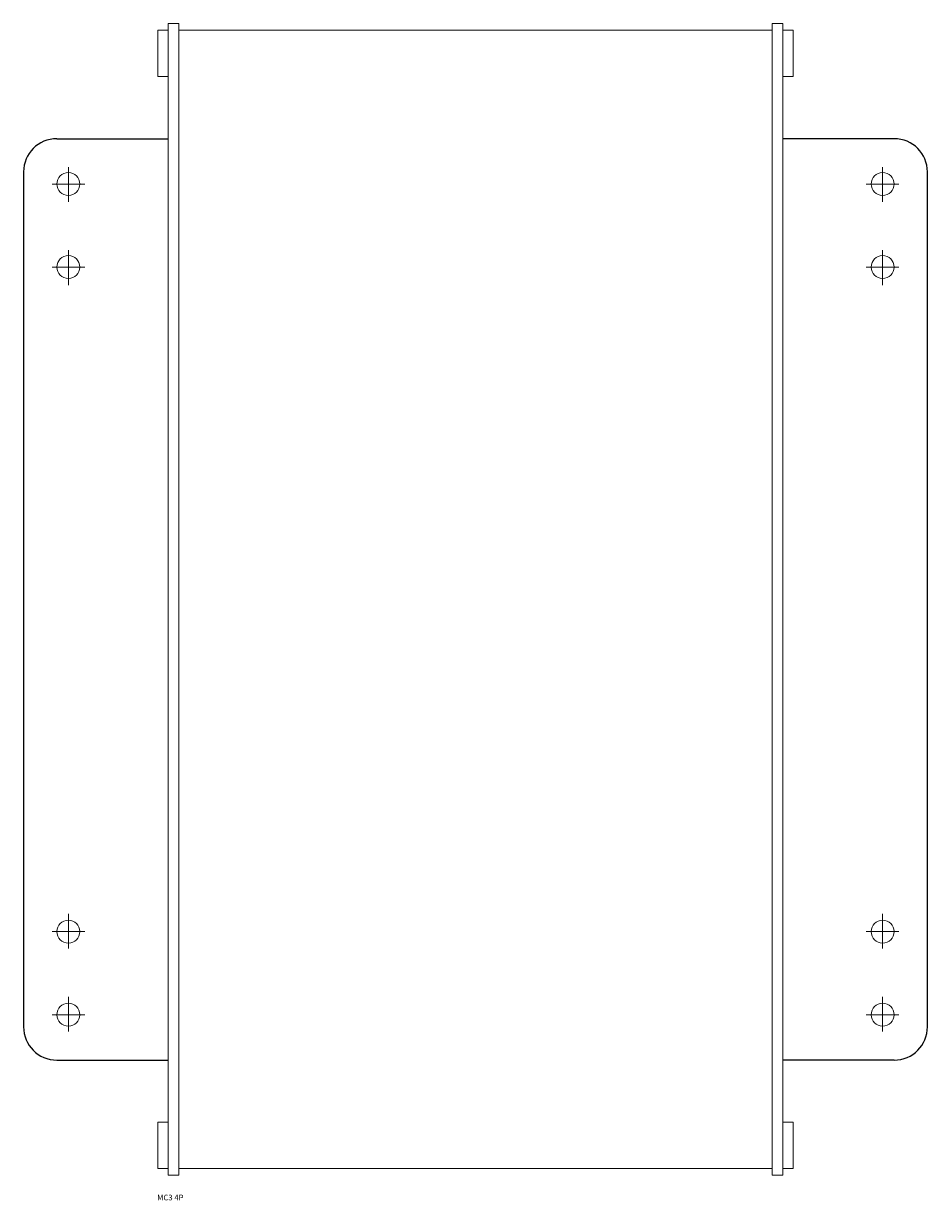
# Model space of a CAD drawing. Extents: x 0 to 272, y -320 to 35.
import ezdxf

# ---------------------------------------------------------------- set-up
doc = ezdxf.new("R2010")
doc.units = 0
for name, color, linetype in [('schrack-descr', 7, 'Continuous'), ('schrack-symbol', 7, 'Continuous'), ('schrack-terminal', 7, 'Continuous')]:
    doc.layers.add(name, color=color, linetype=linetype)
for name, color, linetype, lineweight in [('schrack-details', 4, 'Continuous', 5), ('schrack-others', 2, 'Continuous', 13), ('schrack-outline', 1, 'Continuous', 25)]:
    doc.layers.add(name, color=color, linetype=linetype, lineweight=lineweight)
doc.styles.add('styl', font='simplex_.ttf')

# ---------------------------------------------------------------- blocks, each defined once
blk = doc.blocks.new('c_mc3_socket_base_4p_v')
at = {"layer": 'schrack-details'}
for p, q in [((13.5, -19.04), (13.5, -8.55)), ((258.5, -19.04), (258.5, -8.55)), ((8.61, -13.64), (18.42, -13.64)), ((263.39, -13.64), (253.58, -13.64)), ((13.5, -44.04), (13.5, -33.55)), ((258.5, -44.04), (258.5, -33.55)), ((8.61, -38.64), (18.42, -38.64)), ((263.39, -38.64), (253.58, -38.64)), ((13.5, -233.25), (13.5, -243.74)), ((258.5, -233.25), (258.5, -243.74)), ((8.61, -238.64), (18.42, -238.64)), ((263.39, -238.64), (253.58, -238.64)), ((13.5, -258.25), (13.5, -268.74)), ((258.5, -258.25), (258.5, -268.74)), ((8.61, -263.64), (18.42, -263.64)), ((263.39, -263.64), (253.58, -263.64))]:
    blk.add_line(p, q, dxfattribs=at)
for centre in [(13.5, -13.64), (258.5, -13.64), (13.5, -38.64), (258.5, -38.64), (13.5, -238.64), (258.5, -238.64), (13.5, -263.64), (258.5, -263.64)]:
    blk.add_circle(centre, 3.45, dxfattribs=at)
at = {"layer": 'schrack-others'}
for p, q in [((43.5, 34.66), (43.5, -311.94)), ((43.5, 34.66), (46.74, 34.66)), ((46.74, 34.66), (46.74, -311.94)), ((46.74, 32.64), (225.26, 32.64)), ((225.26, 34.66), (225.26, -311.94)), ((225.26, 34.66), (228.5, 34.66)), ((228.5, 34.66), (228.5, -311.94)), ((46.74, -309.92), (225.26, -309.92)), ((43.5, -311.94), (46.74, -311.94)), ((225.26, -311.94), (228.5, -311.94))]:
    blk.add_line(p, q, dxfattribs=at)
for points in [[(43.5, 32.64), (40.46, 32.64), (40.46, 18.67), (43.5, 18.67)], [(228.5, 32.64), (231.54, 32.64), (231.54, 18.67), (228.5, 18.67)], [(43.5, -309.92), (40.46, -309.92), (40.46, -295.95), (43.5, -295.95)], [(228.5, -309.92), (231.54, -309.92), (231.54, -295.95), (228.5, -295.95)]]:
    blk.add_lwpolyline(points, close=True, dxfattribs=at)
at = {"layer": 'schrack-outline'}
for p, q in [((10, 0), (43.5, 0)), ((262, 0), (228.5, 0)), ((0, -10), (0, -267.29)), ((272, -267.29), (272, -10)), ((10, -277.29), (43.5, -277.29)), ((262, -277.29), (228.5, -277.29))]:
    blk.add_line(p, q, dxfattribs=at)
for centre, start, end in [((10, -10), 90, 180), ((262, -10), 0, 90), ((10, -267.29), 180, 270), ((262, -267.29), 270, 0)]:
    blk.add_arc(centre, 10, start, end, dxfattribs=at)
at = {"layer": 'schrack-descr', "style": 'styl'}
blk.add_attdef('DESCRIPTION', (40.21, -319.52), '', height=1.7, dxfattribs=at)
at = {"layer": 'schrack-symbol', "style": 'styl'}
blk.add_attdef('SYMBOL', (136, 33.64), '', height=25, rotation=90, dxfattribs=at)
at = {"layer": 'schrack-terminal', "style": 'styl'}
for tag in ['TERMINAL2', 'TERMINAL']:
    blk.add_attdef(tag, (40.19, -322.13), '', height=1.7, dxfattribs=at)

msp = doc.modelspace()

# ---------------------------------------------------------------- block references
ref = msp.add_blockref('c_mc3_socket_base_4p_v', (0, 0))
ref.add_attrib('DESCRIPTION', 'MC3 4P', (40.21, -319.52), dxfattribs={"layer": 'schrack-descr', "height": 1.7, "style": 'styl'})

doc.saveas('drawing.dxf')
